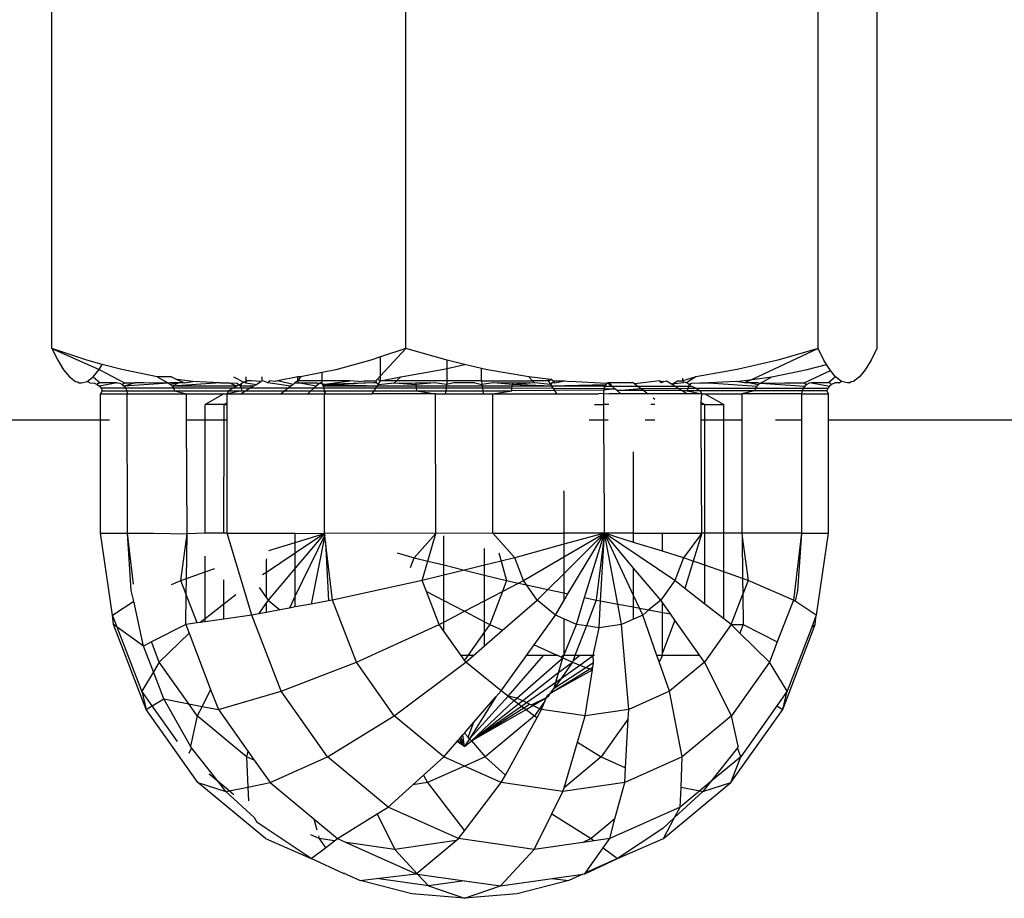
# Model space of a CAD drawing. Units: metres. Extents: x -2045 to 8713, y -5 to 7813.
# Drawn here: x 5551 to 5574, y 3831 to 3852 of the extents above; entities that cross this region are included whole.
import ezdxf

# ---------------------------------------------------------------- set-up
doc = ezdxf.new("R2010")
doc.units = ezdxf.units.M

msp = doc.modelspace()

# ---------------------------------------------------------------- linework, layer by layer
for p, q in [((5551.96, 3844.18), (5551.96, 3852.588)), ((5560.214, 3844.18), (5560.214, 3852.588)), ((5569.837, 3844.18), (5569.837, 3852.588)), ((5571.205, 3852.588), (5571.205, 3844.18)), ((5552.771, 3843.908), (5551.96, 3844.18)), ((5551.96, 3844.18), (5552.095, 3843.907)), ((5551.96, 3844.18), (5553.059, 3843.684)), ((5560.214, 3844.18), (5559.623, 3843.982)), ((5560.214, 3844.18), (5559.623, 3843.541)), ((5561.177, 3843.904), (5560.214, 3844.18)), ((5569.837, 3844.18), (5568.295, 3843.458)), ((5569.837, 3844.18), (5568.898, 3843.909)), ((5569.971, 3843.908), (5569.837, 3844.18)), ((5571.205, 3844.18), (5571.07, 3843.907)), ((5559.623, 3843.982), (5559.402, 3843.907)), ((5559.623, 3843.541), (5559.623, 3843.982)), ((5552.095, 3843.907), (5552.231, 3843.683)), ((5553.134, 3843.808), (5552.771, 3843.908)), ((5553.059, 3843.684), (5553.134, 3843.808)), ((5553.589, 3843.684), (5553.134, 3843.808)), ((5559.402, 3843.907), (5558.584, 3843.683)), ((5561.062, 3843.686), (5561.177, 3843.713)), ((5561.177, 3843.713), (5561.177, 3843.904)), ((5561.583, 3843.808), (5561.177, 3843.904)), ((5561.177, 3843.713), (5561.583, 3843.808)), ((5561.177, 3843.425), (5561.177, 3843.713)), ((5561.979, 3843.715), (5561.583, 3843.808)), ((5561.979, 3843.425), (5561.979, 3843.715)), ((5562.12, 3843.682), (5561.979, 3843.715)), ((5568.898, 3843.909), (5567.948, 3843.686)), ((5569.577, 3843.684), (5570.031, 3843.808)), ((5570.031, 3843.808), (5569.971, 3843.908)), ((5570.122, 3843.665), (5570.031, 3843.808)), ((5571.07, 3843.907), (5570.935, 3843.683)), ((5552.231, 3843.683), (5552.367, 3843.515)), ((5552.367, 3843.515), (5552.505, 3843.411)), ((5552.784, 3843.411), (5552.922, 3843.516)), ((5552.922, 3843.516), (5553.059, 3843.684)), ((5552.922, 3843.516), (5553.086, 3843.375)), ((5553.059, 3843.684), (5553.655, 3843.375)), ((5554.413, 3843.516), (5553.589, 3843.684)), ((5554.747, 3843.516), (5554.413, 3843.516)), ((5554.413, 3843.516), (5554.675, 3843.366)), ((5554.747, 3843.516), (5554.87, 3843.458)), ((5556.198, 3843.514), (5556.439, 3843.396)), ((5556.489, 3843.425), (5556.489, 3843.516)), ((5556.861, 3843.425), (5556.861, 3843.515)), ((5557.695, 3843.515), (5557.224, 3843.425)), ((5557.695, 3843.425), (5557.695, 3843.515)), ((5557.759, 3843.515), (5557.695, 3843.425)), ((5557.759, 3843.515), (5557.695, 3843.515)), ((5558.261, 3843.618), (5557.759, 3843.515)), ((5558.584, 3843.683), (5558.261, 3843.618)), ((5558.261, 3843.425), (5558.261, 3843.618)), ((5559.623, 3843.541), (5559.546, 3843.457)), ((5559.623, 3843.425), (5559.623, 3843.541)), ((5559.623, 3843.425), (5560.097, 3843.517)), ((5560, 3843.425), (5560.097, 3843.517)), ((5560.097, 3843.517), (5561.062, 3843.686)), ((5563.084, 3843.514), (5562.12, 3843.682)), ((5563.534, 3843.466), (5563.084, 3843.514)), ((5563.084, 3843.514), (5563.17, 3843.425)), ((5563.534, 3843.466), (5563.534, 3843.425)), ((5563.62, 3843.457), (5563.534, 3843.466)), ((5566.983, 3843.517), (5566.676, 3843.425)), ((5566.676, 3843.425), (5566.677, 3843.484)), ((5566.983, 3843.517), (5566.762, 3843.375)), ((5567.948, 3843.686), (5566.983, 3843.517)), ((5568.295, 3843.458), (5568.752, 3843.516)), ((5568.491, 3843.366), (5568.752, 3843.516)), ((5568.752, 3843.516), (5569.577, 3843.684)), ((5569.51, 3843.375), (5570.122, 3843.665)), ((5570.243, 3843.516), (5570.079, 3843.375)), ((5570.243, 3843.516), (5570.122, 3843.665)), ((5570.382, 3843.411), (5570.243, 3843.516)), ((5570.798, 3843.515), (5570.66, 3843.411)), ((5570.935, 3843.683), (5570.798, 3843.515)), ((5552.505, 3843.411), (5552.557, 3843.397)), ((5552.557, 3843.397), (5552.593, 3843.375)), ((5552.593, 3843.375), (5552.645, 3843.375)), ((5552.645, 3843.375), (5552.784, 3843.411)), ((5552.843, 3843.375), (5552.784, 3843.411)), ((5552.843, 3843.375), (5552.955, 3843.366)), ((5552.955, 3843.366), (5553.015, 3843.341)), ((5553.057, 3843.375), (5553.015, 3843.341)), ((5553.015, 3843.341), (5553.066, 3843.302)), ((5553.086, 3843.375), (5553.057, 3843.375)), ((5553.481, 3843.375), (5553.066, 3843.302)), ((5553.066, 3843.302), (5553.106, 3843.25)), ((5553.481, 3843.375), (5553.086, 3843.375)), ((5553.681, 3843.25), (5553.106, 3843.25)), ((5553.106, 3843.25), (5553.131, 3843.189)), ((5553.481, 3843.375), (5553.541, 3843.366)), ((5553.541, 3843.366), (5553.597, 3843.341)), ((5553.597, 3843.341), (5553.655, 3843.375)), ((5553.597, 3843.341), (5553.645, 3843.302)), ((5553.899, 3843.375), (5553.645, 3843.302)), ((5554.675, 3843.366), (5553.645, 3843.302)), ((5553.645, 3843.302), (5553.681, 3843.25)), ((5553.655, 3843.375), (5553.899, 3843.375)), ((5554.796, 3843.25), (5553.681, 3843.25)), ((5553.681, 3843.25), (5553.705, 3843.189)), ((5554.104, 3843.375), (5553.899, 3843.375)), ((5554.675, 3843.366), (5554.104, 3843.375)), ((5554.721, 3843.375), (5554.675, 3843.366)), ((5554.675, 3843.366), (5554.723, 3843.341)), ((5554.912, 3843.375), (5554.721, 3843.375)), ((5554.912, 3843.375), (5554.723, 3843.341)), ((5554.723, 3843.341), (5554.764, 3843.302)), ((5555.884, 3843.375), (5554.764, 3843.302)), ((5554.764, 3843.302), (5554.912, 3843.375)), ((5554.764, 3843.302), (5554.796, 3843.25)), ((5556.276, 3843.302), (5554.764, 3843.302)), ((5554.796, 3843.25), (5554.815, 3843.189)), ((5556.186, 3843.25), (5554.796, 3843.25)), ((5554.87, 3843.458), (5555.048, 3843.375)), ((5555.247, 3843.411), (5554.87, 3843.458)), ((5555.048, 3843.375), (5554.912, 3843.375)), ((5555.048, 3843.375), (5555.247, 3843.411)), ((5555.884, 3843.375), (5555.247, 3843.411)), ((5555.884, 3843.375), (5556.087, 3843.375)), ((5556.186, 3843.25), (5556.082, 3843.189)), ((5556.087, 3843.375), (5556.28, 3843.366)), ((5556.276, 3843.302), (5556.087, 3843.375)), ((5556.276, 3843.302), (5556.186, 3843.25)), ((5556.372, 3843.25), (5556.186, 3843.25)), ((5556.316, 3843.341), (5556.276, 3843.302)), ((5556.28, 3843.366), (5556.316, 3843.341)), ((5556.316, 3843.341), (5556.348, 3843.302)), ((5556.316, 3843.341), (5556.344, 3843.341)), ((5556.344, 3843.341), (5556.388, 3843.366)), ((5556.388, 3843.366), (5556.348, 3843.302)), ((5556.348, 3843.302), (5556.372, 3843.25)), ((5556.665, 3843.302), (5556.348, 3843.302)), ((5556.372, 3843.25), (5556.388, 3843.189)), ((5556.582, 3843.25), (5556.372, 3843.25)), ((5556.388, 3843.366), (5556.439, 3843.396)), ((5556.439, 3843.396), (5556.489, 3843.425)), ((5556.439, 3843.396), (5556.482, 3843.375)), ((5556.489, 3843.425), (5556.482, 3843.375)), ((5556.482, 3843.375), (5556.728, 3843.341)), ((5556.582, 3843.25), (5556.486, 3843.189)), ((5556.614, 3843.425), (5556.489, 3843.425)), ((5556.665, 3843.302), (5556.582, 3843.25)), ((5557.467, 3843.25), (5556.582, 3843.25)), ((5556.832, 3843.407), (5556.614, 3843.425)), ((5556.728, 3843.341), (5556.665, 3843.302)), ((5556.728, 3843.341), (5556.832, 3843.407)), ((5556.861, 3843.425), (5556.832, 3843.407)), ((5556.927, 3843.411), (5556.861, 3843.425)), ((5556.996, 3843.375), (5556.927, 3843.411)), ((5557.031, 3843.425), (5556.996, 3843.375)), ((5557.535, 3843.302), (5556.996, 3843.375)), ((5557.166, 3843.41), (5557.031, 3843.425)), ((5557.224, 3843.425), (5557.166, 3843.41)), ((5557.586, 3843.341), (5557.224, 3843.425)), ((5557.467, 3843.25), (5557.389, 3843.189)), ((5557.535, 3843.302), (5557.467, 3843.25)), ((5558.068, 3843.25), (5557.467, 3843.25)), ((5557.586, 3843.341), (5557.535, 3843.302)), ((5557.586, 3843.341), (5557.619, 3843.366)), ((5557.695, 3843.425), (5557.619, 3843.366)), ((5557.619, 3843.366), (5557.694, 3843.375)), ((5557.695, 3843.425), (5557.694, 3843.375)), ((5557.694, 3843.375), (5558.14, 3843.375)), ((5558.125, 3843.302), (5557.694, 3843.375)), ((5558.261, 3843.425), (5557.695, 3843.425)), ((5558.068, 3843.25), (5558.002, 3843.189)), ((5558.125, 3843.302), (5558.068, 3843.25)), ((5558.304, 3843.25), (5558.068, 3843.25)), ((5558.169, 3843.341), (5558.125, 3843.302)), ((5558.14, 3843.375), (5558.169, 3843.341)), ((5558.221, 3843.375), (5558.169, 3843.341)), ((5558.169, 3843.341), (5558.196, 3843.366)), ((5558.196, 3843.366), (5558.246, 3843.366)), ((5558.221, 3843.375), (5558.246, 3843.366)), ((5558.269, 3843.341), (5558.221, 3843.375)), ((5558.261, 3843.425), (5558.246, 3843.366)), ((5558.246, 3843.366), (5558.269, 3843.341)), ((5558.292, 3843.327), (5558.246, 3843.366)), ((5558.909, 3843.425), (5558.261, 3843.425)), ((5558.269, 3843.341), (5558.909, 3843.425)), ((5559.47, 3843.375), (5558.269, 3843.341)), ((5558.269, 3843.341), (5558.289, 3843.302)), ((5559.545, 3843.302), (5558.269, 3843.341)), ((5558.292, 3843.327), (5558.289, 3843.302)), ((5558.289, 3843.302), (5558.304, 3843.25)), ((5559.545, 3843.302), (5558.289, 3843.302)), ((5559.47, 3843.375), (5558.292, 3843.327)), ((5558.292, 3843.327), (5559.545, 3843.302)), ((5558.304, 3843.25), (5558.314, 3843.189)), ((5559.512, 3843.25), (5558.304, 3843.25)), ((5559.119, 3843.411), (5558.909, 3843.425)), ((5559.119, 3843.411), (5559.246, 3843.425)), ((5559.246, 3843.425), (5559.516, 3843.425)), ((5559.529, 3843.375), (5559.47, 3843.375)), ((5559.474, 3843.189), (5559.512, 3843.25)), ((5559.512, 3843.25), (5559.545, 3843.302)), ((5560.459, 3843.25), (5559.512, 3843.25)), ((5559.546, 3843.457), (5559.516, 3843.425)), ((5559.516, 3843.425), (5559.529, 3843.375)), ((5559.57, 3843.341), (5559.529, 3843.375)), ((5559.57, 3843.341), (5559.545, 3843.302)), ((5560.454, 3843.302), (5559.545, 3843.302)), ((5559.623, 3843.425), (5559.546, 3843.457)), ((5559.57, 3843.341), (5559.623, 3843.425)), ((5559.57, 3843.341), (5559.948, 3843.375)), ((5560, 3843.425), (5559.623, 3843.425)), ((5559.948, 3843.375), (5560, 3843.425)), ((5559.948, 3843.375), (5560.447, 3843.341)), ((5559.948, 3843.375), (5560.439, 3843.366)), ((5561.177, 3843.425), (5560, 3843.425)), ((5560.887, 3843.375), (5560.439, 3843.366)), ((5560.439, 3843.366), (5560.447, 3843.341)), ((5560.887, 3843.375), (5560.447, 3843.341)), ((5560.447, 3843.341), (5560.454, 3843.302)), ((5560.454, 3843.302), (5560.459, 3843.25)), ((5561.16, 3843.302), (5560.454, 3843.302)), ((5560.459, 3843.25), (5560.462, 3843.189)), ((5561.153, 3843.25), (5560.459, 3843.25)), ((5561.166, 3843.341), (5560.887, 3843.375)), ((5561.153, 3843.25), (5561.145, 3843.189)), ((5561.16, 3843.302), (5561.153, 3843.25)), ((5562.003, 3843.25), (5561.153, 3843.25)), ((5561.166, 3843.341), (5561.16, 3843.302)), ((5561.996, 3843.302), (5561.16, 3843.302)), ((5561.177, 3843.425), (5561.166, 3843.341)), ((5561.339, 3843.375), (5561.166, 3843.341)), ((5561.979, 3843.425), (5561.177, 3843.425)), ((5561.827, 3843.375), (5561.339, 3843.375)), ((5561.827, 3843.375), (5561.99, 3843.341)), ((5561.979, 3843.425), (5563.17, 3843.425)), ((5561.979, 3843.425), (5561.99, 3843.341)), ((5562.263, 3843.375), (5561.99, 3843.341)), ((5561.99, 3843.341), (5561.996, 3843.302)), ((5562.696, 3843.302), (5561.996, 3843.302)), ((5561.996, 3843.302), (5562.003, 3843.25)), ((5562.691, 3843.25), (5562.003, 3843.25)), ((5562.003, 3843.25), (5562.011, 3843.189)), ((5562.711, 3843.366), (5562.263, 3843.375)), ((5562.703, 3843.341), (5562.263, 3843.375)), ((5562.688, 3843.189), (5562.691, 3843.25)), ((5562.691, 3843.25), (5562.696, 3843.302)), ((5563.653, 3843.245), (5562.691, 3843.25)), ((5562.696, 3843.302), (5562.703, 3843.341)), ((5563.615, 3843.302), (5562.696, 3843.302)), ((5563.218, 3843.375), (5562.703, 3843.341)), ((5562.703, 3843.341), (5562.711, 3843.366)), ((5563.615, 3843.302), (5562.703, 3843.341)), ((5563.218, 3843.375), (5562.711, 3843.366)), ((5563.534, 3843.425), (5563.17, 3843.425)), ((5563.17, 3843.425), (5563.218, 3843.375)), ((5563.593, 3843.335), (5563.218, 3843.375)), ((5563.534, 3843.425), (5563.62, 3843.457)), ((5563.534, 3843.425), (5563.593, 3843.335)), ((5563.621, 3843.375), (5563.593, 3843.335)), ((5563.593, 3843.335), (5563.615, 3843.302)), ((5564.874, 3843.327), (5563.615, 3843.302)), ((5564.862, 3843.302), (5563.615, 3843.302)), ((5563.615, 3843.302), (5563.653, 3843.245)), ((5563.649, 3843.425), (5563.62, 3843.457)), ((5563.695, 3843.375), (5563.621, 3843.375)), ((5563.695, 3843.375), (5563.649, 3843.425)), ((5563.649, 3843.425), (5563.917, 3843.425)), ((5564.845, 3843.238), (5563.653, 3843.245)), ((5563.653, 3843.245), (5563.686, 3843.195)), ((5563.695, 3843.375), (5563.917, 3843.425)), ((5563.917, 3843.425), (5564.052, 3843.41)), ((5564.9, 3843.363), (5564.052, 3843.41)), ((5565.095, 3843.24), (5564.839, 3843.202)), ((5564.839, 3843.202), (5564.845, 3843.238)), ((5564.862, 3843.302), (5564.845, 3843.238)), ((5564.845, 3843.238), (5564.853, 3843.272)), ((5564.845, 3843.238), (5565.095, 3843.24)), ((5564.853, 3843.272), (5564.862, 3843.302)), ((5564.9, 3843.363), (5564.862, 3843.302)), ((5564.862, 3843.302), (5564.874, 3843.327)), ((5564.862, 3843.302), (5565.019, 3843.302)), ((5564.93, 3843.375), (5564.9, 3843.363)), ((5564.958, 3843.377), (5564.93, 3843.375)), ((5564.93, 3843.375), (5565.019, 3843.302)), ((5564.958, 3843.377), (5565.019, 3843.302)), ((5565.026, 3843.375), (5564.958, 3843.377)), ((5565.019, 3843.302), (5565.095, 3843.24)), ((5565.019, 3843.302), (5565.627, 3843.302)), ((5565.472, 3843.375), (5565.026, 3843.375)), ((5565.143, 3843.2), (5565.095, 3843.24)), ((5565.143, 3843.2), (5565.704, 3843.243)), ((5565.472, 3843.375), (5565.507, 3843.393)), ((5565.507, 3843.393), (5565.556, 3843.355)), ((5566.006, 3843.411), (5565.556, 3843.355)), ((5565.556, 3843.355), (5565.627, 3843.302)), ((5565.627, 3843.302), (5565.704, 3843.243)), ((5565.627, 3843.302), (5566.499, 3843.302)), ((5565.704, 3843.243), (5566.584, 3843.248)), ((5565.704, 3843.243), (5565.766, 3843.196)), ((5566.129, 3843.425), (5566.006, 3843.411)), ((5566.129, 3843.425), (5566.238, 3843.411)), ((5566.129, 3843.425), (5566.17, 3843.375)), ((5566.238, 3843.411), (5566.17, 3843.375)), ((5566.238, 3843.411), (5566.301, 3843.425)), ((5566.301, 3843.425), (5566.428, 3843.346)), ((5566.428, 3843.346), (5566.55, 3843.425)), ((5566.683, 3843.375), (5566.428, 3843.346)), ((5566.428, 3843.346), (5566.499, 3843.302)), ((5566.499, 3843.302), (5566.584, 3843.248)), ((5566.499, 3843.302), (5566.817, 3843.302)), ((5566.55, 3843.425), (5566.676, 3843.425)), ((5566.584, 3843.248), (5566.793, 3843.25)), ((5566.584, 3843.248), (5566.677, 3843.19)), ((5566.676, 3843.425), (5566.683, 3843.375)), ((5566.716, 3843.39), (5566.683, 3843.375)), ((5566.762, 3843.375), (5566.716, 3843.39)), ((5566.82, 3843.342), (5566.762, 3843.375)), ((5566.793, 3843.25), (5566.778, 3843.189)), ((5566.817, 3843.302), (5566.793, 3843.25)), ((5566.793, 3843.25), (5566.979, 3843.25)), ((5566.82, 3843.342), (5566.817, 3843.302)), ((5566.849, 3843.341), (5566.817, 3843.302)), ((5566.817, 3843.302), (5566.889, 3843.302)), ((5566.82, 3843.342), (5566.886, 3843.366)), ((5566.849, 3843.341), (5566.82, 3843.342)), ((5566.886, 3843.366), (5566.849, 3843.341)), ((5566.886, 3843.366), (5567.078, 3843.375)), ((5566.889, 3843.302), (5566.979, 3843.25)), ((5566.979, 3843.25), (5568.37, 3843.25)), ((5566.979, 3843.25), (5567.083, 3843.189)), ((5567.078, 3843.375), (5567.282, 3843.375)), ((5567.919, 3843.411), (5567.282, 3843.375)), ((5567.282, 3843.375), (5568.401, 3843.302)), ((5567.919, 3843.411), (5568.295, 3843.458)), ((5568.117, 3843.375), (5567.919, 3843.411)), ((5568.295, 3843.458), (5568.117, 3843.375)), ((5568.253, 3843.375), (5568.117, 3843.375)), ((5568.444, 3843.375), (5568.253, 3843.375)), ((5568.253, 3843.375), (5568.443, 3843.341)), ((5568.37, 3843.25), (5568.35, 3843.189)), ((5568.401, 3843.302), (5568.37, 3843.25)), ((5568.37, 3843.25), (5569.484, 3843.25)), ((5568.443, 3843.341), (5568.401, 3843.302)), ((5568.491, 3843.366), (5568.443, 3843.341)), ((5568.444, 3843.375), (5568.491, 3843.366)), ((5568.491, 3843.366), (5569.061, 3843.375)), ((5568.491, 3843.366), (5569.521, 3843.302)), ((5569.061, 3843.375), (5569.51, 3843.375)), ((5569.484, 3843.25), (5569.461, 3843.189)), ((5569.521, 3843.302), (5569.484, 3843.25)), ((5569.484, 3843.25), (5570.06, 3843.25)), ((5569.51, 3843.375), (5569.569, 3843.341)), ((5569.569, 3843.341), (5569.521, 3843.302)), ((5569.624, 3843.366), (5569.569, 3843.341)), ((5569.684, 3843.375), (5569.624, 3843.366)), ((5570.079, 3843.375), (5569.684, 3843.375)), ((5569.684, 3843.375), (5570.099, 3843.302)), ((5570.06, 3843.25), (5570.035, 3843.189)), ((5570.099, 3843.302), (5570.06, 3843.25)), ((5570.108, 3843.375), (5570.079, 3843.375)), ((5570.15, 3843.341), (5570.099, 3843.302)), ((5570.15, 3843.341), (5570.108, 3843.375)), ((5570.23, 3843.375), (5570.15, 3843.341)), ((5570.322, 3843.375), (5570.23, 3843.375)), ((5570.322, 3843.375), (5570.382, 3843.411)), ((5570.521, 3843.375), (5570.382, 3843.411)), ((5570.572, 3843.375), (5570.521, 3843.375)), ((5570.608, 3843.397), (5570.572, 3843.375)), ((5570.66, 3843.411), (5570.608, 3843.397)), ((5553.131, 3843.189), (5553.093, 3843.124)), ((5553.093, 3842.503), (5553.093, 3843.124)), ((5553.093, 3843.124), (5553.712, 3843.124)), ((5553.131, 3843.189), (5553.705, 3843.189)), ((5553.705, 3843.189), (5554.815, 3843.189)), ((5553.705, 3843.189), (5553.712, 3843.124)), ((5553.718, 3839.869), (5553.712, 3843.124)), ((5553.712, 3843.124), (5555.102, 3843.124)), ((5554.815, 3843.189), (5555.102, 3843.124)), ((5554.815, 3843.189), (5556.082, 3843.189)), ((5555.102, 3843.124), (5555.97, 3843.124)), ((5555.102, 3842.503), (5555.102, 3843.124)), ((5555.97, 3843.124), (5555.531, 3842.87)), ((5555.97, 3843.124), (5556.046, 3843.124)), ((5556.388, 3843.189), (5556.046, 3843.124)), ((5556.082, 3843.189), (5556.046, 3843.124)), ((5556.046, 3843.124), (5556.383, 3843.124)), ((5556.046, 3842.914), (5556.046, 3843.124)), ((5556.082, 3843.189), (5556.388, 3843.189)), ((5556.486, 3843.189), (5556.383, 3843.124)), ((5556.383, 3843.124), (5557.305, 3843.124)), ((5556.388, 3843.189), (5556.486, 3843.189)), ((5556.486, 3843.189), (5557.389, 3843.189)), ((5557.389, 3843.189), (5557.305, 3843.124)), ((5557.305, 3843.124), (5557.93, 3843.124)), ((5557.389, 3843.189), (5558.002, 3843.189)), ((5558.002, 3843.189), (5557.93, 3843.124)), ((5557.93, 3843.124), (5558.317, 3843.124)), ((5558.002, 3843.189), (5558.314, 3843.189)), ((5558.314, 3843.189), (5558.317, 3843.124)), ((5558.314, 3843.189), (5558.33, 3843.164)), ((5558.314, 3843.189), (5559.474, 3843.189)), ((5558.33, 3843.164), (5558.317, 3843.124)), ((5558.318, 3839.86), (5558.317, 3843.124)), ((5558.317, 3843.124), (5559.433, 3843.124)), ((5559.433, 3843.124), (5559.474, 3843.189)), ((5560.907, 3843.124), (5559.433, 3843.124)), ((5559.474, 3843.189), (5560.462, 3843.189)), ((5560.462, 3843.189), (5560.907, 3843.124)), ((5560.462, 3843.189), (5561.145, 3843.189)), ((5560.919, 3839.865), (5560.907, 3843.124)), ((5560.907, 3843.124), (5561.136, 3843.124)), ((5561.145, 3843.189), (5561.136, 3843.124)), ((5561.136, 3843.124), (5562.019, 3843.124)), ((5561.145, 3843.189), (5562.011, 3843.189)), ((5562.011, 3843.189), (5562.019, 3843.124)), ((5562.011, 3843.189), (5562.688, 3843.189)), ((5562.019, 3843.124), (5562.243, 3843.124)), ((5562.243, 3843.124), (5562.688, 3843.189)), ((5562.243, 3839.869), (5562.243, 3843.124)), ((5562.243, 3843.124), (5563.732, 3843.124)), ((5563.686, 3843.195), (5562.688, 3843.189)), ((5564.839, 3843.202), (5563.686, 3843.195)), ((5563.686, 3843.195), (5563.732, 3843.124)), ((5563.732, 3843.124), (5564.71, 3843.124)), ((5564.834, 3843.125), (5564.71, 3843.124)), ((5564.834, 3843.125), (5564.836, 3843.167)), ((5564.834, 3843.125), (5564.958, 3843.124)), ((5564.836, 3842.87), (5564.834, 3843.125)), ((5564.836, 3843.167), (5564.839, 3843.202)), ((5565.235, 3843.124), (5564.958, 3843.124)), ((5565.143, 3843.2), (5565.235, 3843.124)), ((5565.766, 3843.196), (5565.143, 3843.2)), ((5565.86, 3843.124), (5565.235, 3843.124)), ((5565.766, 3843.196), (5565.86, 3843.124)), ((5566.677, 3843.19), (5565.766, 3843.196)), ((5566.025, 3843.124), (5565.86, 3843.124)), ((5565.99, 3843.026), (5566.025, 3842.999)), ((5566.782, 3843.124), (5566.025, 3843.124)), ((5566.677, 3843.19), (5566.782, 3843.124)), ((5566.778, 3843.189), (5566.677, 3843.19)), ((5566.778, 3843.189), (5567.119, 3843.124)), ((5567.083, 3843.189), (5566.778, 3843.189)), ((5567.119, 3843.124), (5566.782, 3843.124)), ((5568.35, 3843.189), (5567.083, 3843.189)), ((5567.083, 3843.189), (5567.119, 3843.124)), ((5567.107, 3842.921), (5567.119, 3843.124)), ((5567.119, 3843.124), (5567.195, 3843.124)), ((5567.195, 3843.124), (5568.053, 3843.124)), ((5567.195, 3843.124), (5567.635, 3842.87)), ((5568.35, 3843.189), (5568.053, 3843.124)), ((5568.053, 3843.124), (5568.053, 3842.503)), ((5569.447, 3843.124), (5568.053, 3843.124)), ((5569.461, 3843.189), (5568.35, 3843.189)), ((5569.461, 3843.189), (5569.447, 3843.124)), ((5569.447, 3843.124), (5569.447, 3842.503)), ((5569.447, 3843.124), (5570.072, 3843.124)), ((5570.035, 3843.189), (5569.461, 3843.189)), ((5570.035, 3843.189), (5570.072, 3843.124)), ((5570.072, 3843.124), (5570.071, 3842.503)), ((5555.531, 3842.503), (5555.531, 3842.87)), ((5555.976, 3842.87), (5555.531, 3842.87)), ((5555.975, 3842.503), (5555.976, 3842.87)), ((5556.046, 3842.914), (5555.976, 3842.87)), ((5555.976, 3842.87), (5556.046, 3842.87)), ((5556.046, 3842.87), (5556.046, 3842.914)), ((5556.046, 3842.503), (5556.046, 3842.87)), ((5564.621, 3842.87), (5564.836, 3842.87)), ((5564.948, 3842.87), (5564.836, 3842.87)), ((5564.837, 3842.503), (5564.836, 3842.87)), ((5566.025, 3842.87), (5565.932, 3842.87)), ((5567.107, 3842.921), (5567.194, 3842.87)), ((5567.107, 3842.87), (5567.107, 3842.921)), ((5567.194, 3842.87), (5567.107, 3842.87)), ((5567.107, 3842.503), (5567.107, 3842.87)), ((5567.194, 3842.503), (5567.194, 3842.87)), ((5567.194, 3842.87), (5567.635, 3842.87)), ((5567.635, 3842.503), (5567.635, 3842.87)), ((5553.093, 3842.503), (4435.393, 3842.503)), ((5553.301, 3842.503), (5553.093, 3842.503)), ((5553.094, 3839.869), (5553.093, 3842.503)), ((5555.531, 3842.503), (5555.102, 3842.503)), ((5555.111, 3839.858), (5555.102, 3842.503)), ((5555.53, 3839.869), (5555.531, 3842.503)), ((5555.975, 3842.503), (5555.531, 3842.503)), ((5555.972, 3839.869), (5555.975, 3842.503)), ((5556.046, 3842.503), (5555.975, 3842.503)), ((5556.046, 3839.869), (5556.046, 3842.503)), ((5564.837, 3842.503), (5564.491, 3842.503)), ((5564.934, 3842.503), (5564.837, 3842.503)), ((5564.849, 3840.244), (5564.837, 3842.503)), ((5566.025, 3842.503), (5565.798, 3842.503)), ((5567.194, 3842.503), (5567.107, 3842.503)), ((5567.119, 3839.869), (5567.107, 3842.503)), ((5567.635, 3842.503), (5567.194, 3842.503)), ((5567.194, 3839.869), (5567.194, 3842.503)), ((5568.053, 3842.503), (5567.635, 3842.503)), ((5567.635, 3839.869), (5567.635, 3842.503)), ((5568.053, 3842.503), (5568.053, 3839.869)), ((5569.447, 3842.503), (5568.839, 3842.503)), ((5569.447, 3842.503), (5569.447, 3839.869)), ((5583.133, 3842.503), (5570.071, 3842.503)), ((5570.071, 3842.503), (5570.072, 3839.869)), ((5565.53, 3839.869), (5565.53, 3841.769)), ((5563.901, 3840.827), (5563.911, 3840.856)), ((5563.901, 3840.827), (5563.901, 3839.869)), ((5564.849, 3839.869), (5564.849, 3840.244)), ((5553.373, 3837.96), (5553.094, 3839.869)), ((5553.094, 3839.869), (5553.718, 3839.869)), ((5553.863, 3838.678), (5553.718, 3839.869)), ((5553.718, 3839.869), (5554.326, 3839.869)), ((5553.809, 3838.536), (5553.718, 3839.869)), ((5554.326, 3839.869), (5555.111, 3839.858)), ((5554.966, 3838.767), (5555.111, 3839.858)), ((5555.096, 3838.813), (5555.111, 3839.858)), ((5555.53, 3839.869), (5555.111, 3839.858)), ((5555.972, 3839.869), (5555.53, 3839.869)), ((5556.046, 3839.869), (5555.972, 3839.869)), ((5556.625, 3837.96), (5556.046, 3839.869)), ((5556.046, 3839.869), (5557.636, 3839.869)), ((5557.636, 3839.869), (5558.318, 3839.86)), ((5557.636, 3839.653), (5557.636, 3839.869)), ((5557.636, 3839.653), (5558.318, 3839.86)), ((5558.318, 3839.86), (5557.636, 3839.057)), ((5558.318, 3839.86), (5557.636, 3839.405)), ((5558.322, 3839.824), (5557.636, 3838.409)), ((5558.322, 3839.824), (5558.008, 3838.217)), ((5559.587, 3839.869), (5558.318, 3839.86)), ((5558.322, 3839.824), (5558.318, 3839.86)), ((5558.341, 3839.67), (5558.322, 3839.824)), ((5560.919, 3839.865), (5559.587, 3839.869)), ((5560.409, 3839.298), (5560.919, 3839.865)), ((5560.73, 3839.219), (5560.919, 3839.865)), ((5562.243, 3839.869), (5560.919, 3839.865)), ((5561.101, 3839.128), (5561.101, 3839.809)), ((5562.756, 3839.298), (5562.243, 3839.869)), ((5562.243, 3839.869), (5563.901, 3839.869)), ((5564.849, 3839.869), (5563.901, 3839.869)), ((5563.901, 3839.316), (5564.849, 3839.869)), ((5564.849, 3839.869), (5563.901, 3839.61)), ((5563.901, 3838.925), (5564.849, 3839.869)), ((5563.901, 3839.869), (5563.901, 3839.61)), ((5563.998, 3838.454), (5564.849, 3839.869)), ((5564.385, 3838.37), (5564.849, 3839.869)), ((5564.849, 3839.869), (5564.659, 3838.31)), ((5564.759, 3838.291), (5564.849, 3839.869)), ((5566.488, 3838.767), (5564.849, 3839.869)), ((5565.53, 3839.869), (5564.849, 3839.869)), ((5565.161, 3838.217), (5564.849, 3839.869)), ((5565.53, 3839.053), (5564.849, 3839.869)), ((5565.53, 3839.655), (5564.849, 3839.869)), ((5565.53, 3838.413), (5564.849, 3839.869)), ((5565.53, 3839.655), (5565.53, 3839.869)), ((5565.53, 3839.869), (5566.203, 3839.869)), ((5566.203, 3839.448), (5566.203, 3839.869)), ((5566.203, 3839.869), (5567.119, 3839.869)), ((5567.119, 3839.869), (5566.691, 3839.298)), ((5567.119, 3839.869), (5566.921, 3839.217)), ((5567.194, 3839.869), (5567.119, 3839.869)), ((5567.635, 3839.869), (5567.194, 3839.869)), ((5567.194, 3839.121), (5567.194, 3839.869)), ((5568.053, 3839.869), (5567.635, 3839.869)), ((5567.635, 3838.965), (5567.635, 3839.869)), ((5568.053, 3839.869), (5568.064, 3839.787)), ((5569.447, 3839.869), (5568.053, 3839.869)), ((5569.447, 3839.869), (5569.257, 3838.31)), ((5569.447, 3839.869), (5569.356, 3838.536)), ((5569.447, 3839.869), (5570.072, 3839.869)), ((5570.072, 3839.869), (5569.792, 3837.96)), ((5557.021, 3839.466), (5557.636, 3839.653)), ((5557.636, 3839.405), (5557.636, 3839.653)), ((5558.341, 3839.67), (5558.41, 3838.292)), ((5558.506, 3838.31), (5558.341, 3839.67)), ((5563.901, 3839.61), (5562.756, 3839.298)), ((5563.901, 3839.61), (5563.901, 3839.316)), ((5566.203, 3839.448), (5565.53, 3839.655)), ((5568.064, 3839.787), (5568.2, 3838.767)), ((5568.064, 3839.787), (5568.073, 3838.811)), ((5555.53, 3838.965), (5555.53, 3839.333)), ((5557.636, 3839.405), (5556.963, 3838.956)), ((5557.636, 3839.057), (5557.636, 3839.405)), ((5560.01, 3839.408), (5560.409, 3839.298)), ((5562.054, 3839.125), (5562.054, 3839.515)), ((5562.387, 3839.412), (5562.44, 3839.22)), ((5566.691, 3839.298), (5566.203, 3839.448)), ((5556.963, 3839.244), (5556.97, 3839.271)), ((5556.963, 3838.956), (5556.963, 3839.244)), ((5560.321, 3839.068), (5560.409, 3839.298)), ((5560.409, 3839.298), (5560.73, 3839.219)), ((5560.598, 3838.767), (5560.73, 3839.219)), ((5560.73, 3839.219), (5561.101, 3839.128)), ((5561.101, 3838.89), (5561.101, 3839.128)), ((5561.101, 3839.128), (5561.583, 3839.009)), ((5562.054, 3839.125), (5561.583, 3839.009)), ((5562.44, 3839.22), (5562.054, 3839.125)), ((5562.054, 3838.893), (5562.054, 3839.125)), ((5562.756, 3839.298), (5562.44, 3839.22)), ((5562.44, 3839.22), (5562.568, 3838.767)), ((5562.959, 3838.767), (5562.756, 3839.298)), ((5562.959, 3838.767), (5563.901, 3839.316)), ((5563.901, 3839.316), (5563.901, 3838.925)), ((5566.691, 3839.298), (5566.488, 3838.767)), ((5566.921, 3839.217), (5566.691, 3839.298)), ((5566.921, 3839.217), (5566.728, 3838.579)), ((5567.194, 3839.121), (5566.921, 3839.217)), ((5567.194, 3838.217), (5567.194, 3839.121)), ((5567.635, 3838.965), (5567.194, 3839.121)), ((5555.096, 3838.813), (5555.53, 3838.965)), ((5555.53, 3838.965), (5555.759, 3839.046)), ((5555.53, 3837.873), (5555.53, 3838.965)), ((5556.963, 3838.956), (5556.871, 3838.895)), ((5556.963, 3838.365), (5556.963, 3838.956)), ((5557.636, 3839.057), (5557.002, 3838.31)), ((5557.636, 3838.409), (5557.636, 3839.057)), ((5561.101, 3838.89), (5560.598, 3838.767)), ((5561.583, 3839.009), (5561.101, 3838.89)), ((5561.101, 3838.3), (5561.101, 3838.89)), ((5561.583, 3839.009), (5562.054, 3838.893)), ((5562.054, 3838.294), (5562.054, 3838.893)), ((5562.054, 3838.893), (5562.568, 3838.767)), ((5563.531, 3838.556), (5563.901, 3838.925)), ((5563.901, 3838.925), (5563.901, 3838.476)), ((5566.164, 3838.31), (5565.53, 3839.053)), ((5565.53, 3838.413), (5565.53, 3839.053)), ((5567.635, 3837.873), (5567.635, 3838.965)), ((5568.073, 3838.811), (5567.635, 3838.965)), ((5554.747, 3838.672), (5554.966, 3838.767)), ((5554.966, 3838.767), (5555.096, 3838.813)), ((5555.091, 3838.439), (5554.966, 3838.767)), ((5555.091, 3838.439), (5555.096, 3838.813)), ((5555.972, 3838.217), (5555.972, 3838.779)), ((5560.598, 3838.767), (5558.506, 3838.31)), ((5560.695, 3838.511), (5560.598, 3838.767)), ((5562.568, 3838.767), (5562.47, 3838.511)), ((5562.47, 3838.511), (5562.844, 3838.706)), ((5562.568, 3838.767), (5562.844, 3838.706)), ((5562.844, 3838.706), (5562.959, 3838.767)), ((5562.844, 3838.706), (5563.031, 3838.665)), ((5563.031, 3838.665), (5562.959, 3838.767)), ((5563.283, 3838.31), (5563.031, 3838.665)), ((5563.031, 3838.665), (5563.531, 3838.556)), ((5566.488, 3838.767), (5566.164, 3838.31)), ((5566.728, 3838.579), (5566.488, 3838.767)), ((5568.073, 3838.811), (5568.077, 3838.446)), ((5568.2, 3838.767), (5568.073, 3838.811)), ((5568.2, 3838.767), (5568.077, 3838.446)), ((5569.257, 3838.31), (5568.2, 3838.767)), ((5553.866, 3838.282), (5553.809, 3838.536)), ((5555.081, 3837.74), (5555.091, 3838.439)), ((5555.344, 3837.777), (5555.091, 3838.439)), ((5556.248, 3838.432), (5555.972, 3838.217)), ((5556.794, 3838.603), (5556.963, 3838.365)), ((5560.695, 3838.511), (5561.101, 3838.3)), ((5560.991, 3837.74), (5560.695, 3838.511)), ((5562.054, 3838.294), (5562.47, 3838.511)), ((5562.47, 3838.511), (5562.175, 3837.74)), ((5563.283, 3838.31), (5563.531, 3838.556)), ((5563.531, 3838.556), (5563.901, 3838.476)), ((5563.901, 3838.476), (5563.901, 3838.291)), ((5563.901, 3838.476), (5563.998, 3838.454)), ((5563.901, 3838.291), (5563.998, 3838.454)), ((5565.666, 3838.123), (5565.53, 3838.413)), ((5565.53, 3838.148), (5565.53, 3838.413)), ((5567.194, 3838.217), (5566.728, 3838.579)), ((5567.807, 3837.74), (5568.077, 3838.446)), ((5568.077, 3838.446), (5568.084, 3837.74)), ((5569.356, 3838.536), (5569.3, 3838.282)), ((5553.373, 3837.96), (5553.866, 3838.282)), ((5554.098, 3837.237), (5553.866, 3838.282)), ((5555.972, 3838.217), (5555.53, 3837.873)), ((5555.972, 3837.867), (5555.972, 3838.217)), ((5556.963, 3838.255), (5556.776, 3837.988)), ((5556.963, 3838.365), (5557.002, 3838.31)), ((5557.002, 3838.31), (5556.963, 3838.255)), ((5556.963, 3838.023), (5556.963, 3838.255)), ((5557.002, 3838.31), (5557.277, 3838.081)), ((5557.636, 3838.409), (5557.501, 3838.123)), ((5557.636, 3838.148), (5557.636, 3838.409)), ((5558.008, 3838.217), (5557.636, 3838.148)), ((5558.41, 3838.292), (5558.008, 3838.217)), ((5558.506, 3838.31), (5558.41, 3838.292)), ((5559.062, 3836.858), (5558.506, 3838.31)), ((5561.101, 3838.3), (5561.583, 3838.048)), ((5561.101, 3837.797), (5561.101, 3838.3)), ((5561.583, 3838.048), (5562.054, 3838.294)), ((5562.054, 3837.803), (5562.054, 3838.294)), ((5562.472, 3837.604), (5563.283, 3838.31)), ((5563.705, 3837.96), (5563.283, 3838.31)), ((5563.705, 3837.96), (5563.901, 3838.291)), ((5564.196, 3837.74), (5564.385, 3838.37)), ((5564.385, 3838.37), (5564.659, 3838.31)), ((5564.659, 3838.31), (5564.428, 3837.707)), ((5564.659, 3838.31), (5564.759, 3838.291)), ((5564.724, 3837.665), (5564.759, 3838.291)), ((5564.759, 3838.291), (5565.161, 3838.217)), ((5565.251, 3837.74), (5565.161, 3838.217)), ((5565.161, 3838.217), (5565.53, 3838.148)), ((5566.164, 3838.31), (5565.888, 3838.081)), ((5566.203, 3838.255), (5566.164, 3838.31)), ((5566.203, 3838.023), (5566.203, 3838.255)), ((5566.39, 3837.988), (5566.203, 3838.255)), ((5567.635, 3837.873), (5567.194, 3838.217)), ((5569.257, 3838.31), (5568.883, 3837.332)), ((5569.3, 3838.282), (5569.257, 3838.31)), ((5569.792, 3837.96), (5569.3, 3838.282)), ((5553.398, 3837.74), (5553.373, 3837.96)), ((5553.48, 3837.681), (5553.373, 3837.96)), ((5556.625, 3837.96), (5555.972, 3837.867)), ((5556.776, 3837.988), (5556.625, 3837.96)), ((5557.306, 3836.181), (5556.625, 3837.96)), ((5556.963, 3838.023), (5556.776, 3837.988)), ((5557.277, 3838.081), (5556.963, 3838.023)), ((5557.501, 3838.123), (5557.277, 3838.081)), ((5557.636, 3838.148), (5557.501, 3838.123)), ((5561.101, 3837.797), (5561.583, 3838.048)), ((5561.583, 3838.048), (5562.054, 3837.803)), ((5563.209, 3837.267), (5563.705, 3837.96)), ((5563.901, 3837.872), (5563.705, 3837.96)), ((5565.53, 3837.865), (5565.53, 3838.148)), ((5565.53, 3838.148), (5565.666, 3838.123)), ((5565.742, 3837.96), (5565.53, 3837.865)), ((5565.742, 3837.96), (5565.666, 3838.123)), ((5565.666, 3838.123), (5565.888, 3838.081)), ((5565.888, 3838.081), (5565.742, 3837.96)), ((5566.074, 3837.013), (5565.742, 3837.96)), ((5565.888, 3838.081), (5566.203, 3838.023)), ((5566.203, 3837.078), (5566.203, 3838.023)), ((5566.203, 3838.023), (5566.39, 3837.988)), ((5566.494, 3837.839), (5566.39, 3837.988)), ((5569.792, 3837.96), (5569.685, 3837.681)), ((5569.767, 3837.74), (5569.792, 3837.96)), ((5554.158, 3835.756), (5553.398, 3837.74)), ((5553.48, 3837.681), (5553.398, 3837.74)), ((5555.081, 3837.74), (5554.283, 3837.332)), ((5555.344, 3837.777), (5555.081, 3837.74)), ((5555.081, 3837.74), (5555.157, 3837.541)), ((5555.421, 3837.788), (5555.344, 3837.777)), ((5555.53, 3837.873), (5555.421, 3837.788)), ((5555.53, 3837.804), (5555.421, 3837.788)), ((5555.53, 3837.804), (5555.53, 3837.873)), ((5555.972, 3837.867), (5555.53, 3837.804)), ((5559.062, 3836.858), (5560.991, 3837.74)), ((5560.991, 3837.74), (5561.101, 3837.797)), ((5561.101, 3837.584), (5560.991, 3837.74)), ((5561.101, 3837.584), (5561.101, 3837.797)), ((5562.054, 3837.569), (5562.054, 3837.803)), ((5562.054, 3837.803), (5562.175, 3837.74)), ((5562.175, 3837.74), (5562.054, 3837.569)), ((5562.175, 3837.74), (5562.472, 3837.604)), ((5563.901, 3837.872), (5563.901, 3837.013)), ((5564.196, 3837.74), (5563.901, 3837.872)), ((5563.901, 3837.013), (5564.196, 3837.74)), ((5564.428, 3837.707), (5564.196, 3837.74)), ((5565.251, 3837.74), (5564.724, 3837.665)), ((5565.53, 3837.865), (5565.251, 3837.74)), ((5565.417, 3835.756), (5565.251, 3837.74)), ((5566.494, 3837.839), (5566.203, 3837.078)), ((5567.072, 3837.013), (5566.494, 3837.839)), ((5567.807, 3837.74), (5567.181, 3836.858)), ((5567.807, 3837.74), (5567.635, 3837.873)), ((5567.807, 3837.74), (5568.084, 3837.74)), ((5568.008, 3837.541), (5567.807, 3837.74)), ((5568.084, 3837.74), (5568.008, 3837.541)), ((5568.084, 3837.74), (5568.883, 3837.332)), ((5569.008, 3835.756), (5569.767, 3837.74)), ((5569.685, 3837.681), (5569.767, 3837.74)), ((5554.054, 3836.181), (5553.48, 3837.681)), ((5554.098, 3837.237), (5553.48, 3837.681)), ((5555.157, 3837.541), (5554.464, 3836.858)), ((5555.157, 3837.541), (5555.661, 3836.225)), ((5561.506, 3837.013), (5561.101, 3837.584)), ((5562.054, 3837.569), (5561.66, 3837.013)), ((5562.054, 3837.239), (5562.472, 3837.604)), ((5562.054, 3837.239), (5562.054, 3837.569)), ((5564.428, 3837.707), (5564.162, 3837.013)), ((5564.724, 3837.665), (5564.428, 3837.707)), ((5564.59, 3837.013), (5564.724, 3837.665)), ((5568.701, 3836.858), (5568.008, 3837.541)), ((5569.685, 3837.681), (5569.111, 3836.181)), ((5554.283, 3837.332), (5554.098, 3837.237)), ((5554.464, 3836.858), (5554.283, 3837.332)), ((5563.027, 3837.013), (5563.209, 3837.267)), ((5563.209, 3837.267), (5563.763, 3837.013)), ((5568.883, 3837.332), (5568.701, 3836.858)), ((5554.328, 3836.634), (5554.098, 3837.237)), ((5561.795, 3837.013), (5562.054, 3837.239)), ((5566.203, 3837.013), (5566.203, 3837.078)), ((5554.464, 3836.858), (5554.328, 3836.634)), ((5555.15, 3835.89), (5554.464, 3836.858)), ((5557.306, 3836.181), (5559.062, 3836.858)), ((5559.947, 3835.611), (5559.062, 3836.858)), ((5559.947, 3835.611), (5561.616, 3836.858)), ((5561.66, 3837.013), (5561.506, 3837.013)), ((5561.583, 3836.905), (5561.506, 3837.013)), ((5561.66, 3837.013), (5561.583, 3836.905)), ((5561.616, 3836.858), (5561.583, 3836.905)), ((5561.616, 3836.858), (5561.795, 3837.013)), ((5562.439, 3836.193), (5561.616, 3836.858)), ((5561.795, 3837.013), (5561.66, 3837.013)), ((5562.439, 3836.193), (5563.027, 3837.013)), ((5562.605, 3836.069), (5563.427, 3837.013)), ((5562.804, 3836.024), (5563.876, 3836.962)), ((5563.427, 3837.013), (5563.027, 3837.013)), ((5563.763, 3837.013), (5563.427, 3837.013)), ((5563.676, 3836.256), (5563.876, 3836.962)), ((5563.72, 3836.583), (5564.103, 3836.858)), ((5563.838, 3836.979), (5563.763, 3837.013)), ((5564.103, 3836.858), (5563.837, 3836.483)), ((5563.901, 3837.013), (5563.838, 3836.979)), ((5563.875, 3837.013), (5563.838, 3836.979)), ((5563.838, 3836.979), (5563.876, 3836.962)), ((5563.901, 3837.013), (5563.875, 3837.013)), ((5563.876, 3836.962), (5563.875, 3837.013)), ((5563.876, 3836.962), (5563.901, 3837.013)), ((5563.876, 3836.962), (5564.103, 3836.858)), ((5564.162, 3837.013), (5563.901, 3837.013)), ((5564.118, 3836.897), (5564.103, 3836.858)), ((5564.103, 3836.858), (5564.275, 3836.791)), ((5564.162, 3837.013), (5564.118, 3836.897)), ((5564.118, 3836.897), (5564.265, 3837.013)), ((5564.265, 3837.013), (5564.162, 3837.013)), ((5564.59, 3837.013), (5564.265, 3837.013)), ((5564.275, 3836.791), (5564.59, 3837.013)), ((5564.416, 3836.737), (5564.595, 3836.854)), ((5564.578, 3836.747), (5564.595, 3836.854)), ((5564.621, 3837.013), (5564.59, 3837.013)), ((5564.595, 3836.854), (5564.59, 3837.013)), ((5566.203, 3837.013), (5566.074, 3837.013)), ((5566.124, 3836.872), (5566.074, 3837.013)), ((5566.203, 3837.013), (5566.124, 3836.872)), ((5566.366, 3836.181), (5566.124, 3836.872)), ((5567.072, 3837.013), (5566.203, 3837.013)), ((5567.181, 3836.858), (5566.366, 3836.181)), ((5567.181, 3836.858), (5567.072, 3837.013)), ((5567.817, 3835.611), (5567.181, 3836.858)), ((5568.701, 3836.858), (5567.817, 3835.611)), ((5569.111, 3836.181), (5568.701, 3836.858)), ((5554.328, 3836.634), (5554.054, 3836.181)), ((5554.57, 3836.003), (5554.328, 3836.634)), ((5562.935, 3835.963), (5563.72, 3836.583)), ((5563.591, 3836.137), (5564.507, 3836.702)), ((5563.591, 3836.137), (5564.568, 3836.679)), ((5563.676, 3836.256), (5564.416, 3836.737)), ((5563.837, 3836.483), (5564.275, 3836.791)), ((5564.275, 3836.791), (5564.416, 3836.737)), ((5564.399, 3835.611), (5564.568, 3836.679)), ((5564.416, 3836.737), (5564.507, 3836.702)), ((5564.507, 3836.702), (5564.578, 3836.747)), ((5564.507, 3836.702), (5564.568, 3836.679)), ((5564.568, 3836.679), (5564.578, 3836.747)), ((5563.033, 3835.917), (5563.837, 3836.483)), ((5563.837, 3836.483), (5563.676, 3836.256)), ((5554.054, 3836.181), (5554.158, 3835.756)), ((5554.297, 3835.839), (5554.054, 3836.181)), ((5555.661, 3836.225), (5555.46, 3835.83)), ((5555.661, 3836.225), (5555.841, 3835.756)), ((5555.841, 3835.756), (5557.306, 3836.181)), ((5558.389, 3834.654), (5557.306, 3836.181)), ((5562.316, 3836.05), (5562.439, 3836.193)), ((5562.605, 3836.069), (5562.439, 3836.193)), ((5563.518, 3836.091), (5563.591, 3836.137)), ((5563.541, 3836.065), (5563.591, 3836.137)), ((5563.591, 3836.137), (5563.676, 3836.256)), ((5566.366, 3836.181), (5565.417, 3835.756)), ((5566.664, 3834.654), (5566.366, 3836.181)), ((5569.111, 3836.181), (5568.869, 3835.839)), ((5569.008, 3835.756), (5569.111, 3836.181)), ((5554.297, 3835.839), (5554.57, 3836.003)), ((5555.193, 3834.904), (5554.57, 3836.003)), ((5554.57, 3836.003), (5555.15, 3835.89)), ((5555.348, 3835.611), (5555.15, 3835.89)), ((5555.15, 3835.89), (5555.46, 3835.83)), ((5561.698, 3835.076), (5562.605, 3836.069)), ((5562.316, 3836.05), (5561.698, 3835.076)), ((5561.744, 3835.023), (5562.742, 3835.967)), ((5561.744, 3835.023), (5562.844, 3835.891)), ((5561.804, 3835.461), (5562.316, 3836.05)), ((5562.804, 3836.024), (5562.605, 3836.069)), ((5562.605, 3836.069), (5562.742, 3835.967)), ((5562.742, 3835.967), (5562.804, 3836.024)), ((5562.742, 3835.967), (5562.844, 3835.891)), ((5562.935, 3835.963), (5562.804, 3836.024)), ((5562.844, 3835.891), (5562.935, 3835.963)), ((5562.844, 3835.891), (5562.918, 3835.835)), ((5562.918, 3835.835), (5563.033, 3835.917)), ((5563.033, 3835.917), (5562.935, 3835.963)), ((5563.104, 3835.884), (5563.033, 3835.917)), ((5563.149, 3835.863), (5563.497, 3836.039)), ((5563.179, 3835.849), (5563.497, 3836.039)), ((5563.461, 3835.953), (5563.336, 3835.776)), ((5563.38, 3835.756), (5563.461, 3835.953)), ((5563.461, 3835.953), (5563.497, 3836.039)), ((5563.497, 3836.039), (5563.518, 3836.091)), ((5563.497, 3836.039), (5563.541, 3836.065)), ((5554.158, 3835.756), (5554.297, 3835.839)), ((5555.366, 3834.052), (5554.158, 3835.756)), ((5554.886, 3835.008), (5554.297, 3835.839)), ((5555.46, 3835.83), (5555.348, 3835.611)), ((5555.46, 3835.83), (5555.841, 3835.756)), ((5555.841, 3835.756), (5556.527, 3834.788)), ((5561.744, 3835.023), (5562.918, 3835.835)), ((5561.744, 3835.023), (5562.97, 3835.797)), ((5561.744, 3835.023), (5563.024, 3835.756)), ((5562.918, 3835.835), (5562.97, 3835.797)), ((5562.97, 3835.797), (5563.104, 3835.884)), ((5562.97, 3835.797), (5563.024, 3835.756)), ((5563.024, 3835.756), (5563.179, 3835.849)), ((5563.024, 3835.756), (5563.219, 3835.611)), ((5563.104, 3835.884), (5563.149, 3835.863)), ((5563.179, 3835.849), (5563.149, 3835.863)), ((5563.336, 3835.776), (5563.179, 3835.849)), ((5563.336, 3835.776), (5563.219, 3835.611)), ((5563.28, 3835.573), (5563.38, 3835.756)), ((5563.38, 3835.756), (5563.336, 3835.776)), ((5564.399, 3835.611), (5563.38, 3835.756)), ((5565.417, 3835.756), (5564.399, 3835.611)), ((5565.405, 3835.541), (5565.417, 3835.756)), ((5567.8, 3834.052), (5569.008, 3835.756)), ((5568.869, 3835.839), (5568.028, 3834.654)), ((5568.869, 3835.839), (5569.008, 3835.756)), ((5555.348, 3835.611), (5555.193, 3834.904)), ((5556.501, 3834.654), (5555.348, 3835.611)), ((5558.389, 3834.654), (5559.947, 3835.611)), ((5561.099, 3834.654), (5559.947, 3835.611)), ((5561.583, 3835.208), (5561.804, 3835.461)), ((5561.667, 3835.111), (5561.804, 3835.461)), ((5563.219, 3835.611), (5562.066, 3834.654)), ((5562.538, 3834.228), (5563.28, 3835.573)), ((5563.219, 3835.611), (5563.28, 3835.573)), ((5564.219, 3834.996), (5564.399, 3835.611)), ((5565.405, 3835.541), (5564.776, 3834.654)), ((5565.342, 3834.4), (5565.405, 3835.541)), ((5567.817, 3835.611), (5566.664, 3834.654)), ((5567.973, 3834.904), (5567.817, 3835.611)), ((5561.547, 3835.167), (5561.583, 3835.208)), ((5561.583, 3835.208), (5561.667, 3835.111)), ((5561.099, 3834.654), (5561.414, 3835.014)), ((5561.414, 3835.014), (5561.432, 3835.035)), ((5561.583, 3834.895), (5561.414, 3835.014)), ((5561.432, 3835.035), (5561.467, 3835.076)), ((5561.583, 3834.895), (5561.432, 3835.035)), ((5561.467, 3835.076), (5561.498, 3835.111)), ((5561.583, 3834.895), (5561.467, 3835.076)), ((5561.498, 3835.111), (5561.547, 3835.167)), ((5561.583, 3834.895), (5561.498, 3835.111)), ((5561.583, 3834.895), (5561.547, 3835.167)), ((5561.698, 3835.076), (5561.583, 3834.895)), ((5561.583, 3834.895), (5561.744, 3835.023)), ((5561.698, 3835.076), (5561.667, 3835.111)), ((5561.698, 3835.076), (5561.744, 3835.023)), ((5561.744, 3835.023), (5562.066, 3834.654)), ((5563.907, 3833.932), (5564.219, 3834.996)), ((5564.219, 3834.996), (5564.776, 3834.654)), ((5555.216, 3834.863), (5555.155, 3834.733)), ((5555.216, 3834.863), (5555.193, 3834.904)), ((5555.844, 3834.067), (5555.216, 3834.863)), ((5556.527, 3834.788), (5556.501, 3834.654)), ((5556.527, 3834.788), (5556.679, 3834.574)), ((5567.95, 3834.863), (5567.322, 3834.067)), ((5567.973, 3834.904), (5567.95, 3834.863)), ((5568.028, 3834.654), (5567.95, 3834.863)), ((5556.679, 3834.574), (5556.501, 3834.654)), ((5556.501, 3834.654), (5556.53, 3833.949)), ((5556.679, 3834.574), (5557.049, 3834.052)), ((5557.049, 3834.052), (5558.389, 3834.654)), ((5559.801, 3833.482), (5558.389, 3834.654)), ((5560.627, 3834.228), (5561.099, 3834.654)), ((5561.583, 3834.437), (5561.099, 3834.654)), ((5562.066, 3834.654), (5561.583, 3834.437)), ((5562.066, 3834.654), (5562.538, 3834.228)), ((5564.776, 3834.654), (5563.907, 3833.932)), ((5564.776, 3834.654), (5565.342, 3834.4)), ((5566.664, 3834.654), (5565.322, 3834.052)), ((5566.636, 3833.949), (5566.664, 3834.654)), ((5568.028, 3834.654), (5567.322, 3834.067)), ((5567.8, 3834.052), (5568.028, 3834.654)), ((5561.583, 3834.437), (5560.724, 3834.052)), ((5562.442, 3834.052), (5561.583, 3834.437)), ((5565.322, 3834.052), (5565.342, 3834.4)), ((5556.94, 3832.745), (5555.366, 3834.052)), ((5555.366, 3834.052), (5556.018, 3833.847)), ((5555.844, 3834.067), (5555.63, 3834.245)), ((5556.018, 3833.847), (5555.844, 3834.067)), ((5556.091, 3833.862), (5555.844, 3834.067)), ((5556.53, 3833.949), (5557.049, 3834.052)), ((5557.049, 3834.052), (5558.07, 3833.205)), ((5560.378, 3834.003), (5560.627, 3834.228)), ((5560.724, 3834.052), (5560.378, 3834.003)), ((5560.627, 3834.228), (5560.724, 3834.052)), ((5560.724, 3834.052), (5561.583, 3832.926)), ((5561.583, 3832.926), (5562.442, 3834.052)), ((5562.442, 3834.052), (5562.538, 3834.228)), ((5563.882, 3833.847), (5562.442, 3834.052)), ((5565.322, 3834.052), (5563.882, 3833.847)), ((5565.095, 3833.205), (5565.322, 3834.052)), ((5566.225, 3832.745), (5567.8, 3834.052)), ((5567.322, 3834.067), (5567.074, 3833.862)), ((5567.322, 3834.067), (5567.148, 3833.847)), ((5567.148, 3833.847), (5567.8, 3834.052)), ((5556.018, 3833.847), (5556.091, 3833.862)), ((5556.68, 3833.235), (5556.018, 3833.847)), ((5556.091, 3833.862), (5556.53, 3833.949)), ((5556.204, 3833.768), (5556.091, 3833.862)), ((5556.53, 3833.949), (5556.543, 3833.625)), ((5559.801, 3833.482), (5560.378, 3834.003)), ((5563.621, 3833.322), (5563.882, 3833.847)), ((5563.882, 3833.847), (5563.907, 3833.932)), ((5567.148, 3833.847), (5566.485, 3833.235)), ((5566.616, 3833.482), (5566.636, 3833.949)), ((5567.074, 3833.862), (5566.616, 3833.482)), ((5566.636, 3833.949), (5567.074, 3833.862)), ((5567.074, 3833.862), (5567.148, 3833.847)), ((5559.545, 3833.322), (5559.801, 3833.482)), ((5561.444, 3832.745), (5559.801, 3833.482)), ((5566.616, 3833.482), (5564.973, 3832.745)), ((5566.485, 3833.235), (5566.616, 3833.482)), ((5556.68, 3833.235), (5556.737, 3833.127)), ((5558.07, 3833.205), (5558.138, 3832.95)), ((5558.07, 3833.205), (5558.623, 3832.745)), ((5558.623, 3832.745), (5559.545, 3833.322)), ((5559.545, 3833.322), (5559.957, 3832.494)), ((5563.208, 3832.494), (5563.621, 3833.322)), ((5563.621, 3833.322), (5564.542, 3832.745)), ((5565.095, 3833.205), (5564.542, 3832.745)), ((5564.973, 3832.745), (5565.095, 3833.205)), ((5566.485, 3833.235), (5566.209, 3832.979)), ((5566.225, 3832.745), (5566.485, 3833.235)), ((5556.957, 3832.979), (5556.737, 3833.127)), ((5558.01, 3832.281), (5556.957, 3832.979)), ((5561.444, 3832.745), (5561.583, 3832.926)), ((5566.209, 3832.979), (5565.156, 3832.281)), ((5556.94, 3832.745), (5558.01, 3832.281)), ((5558.193, 3832.745), (5557.996, 3832.833)), ((5558.176, 3832.808), (5558.193, 3832.745)), ((5558.555, 3832.694), (5558.193, 3832.745)), ((5558.193, 3832.745), (5558.343, 3832.533)), ((5558.343, 3832.533), (5558.555, 3832.694)), ((5558.555, 3832.694), (5558.623, 3832.745)), ((5558.623, 3832.745), (5558.824, 3832.655)), ((5561.387, 3832.698), (5559.957, 3832.494)), ((5560.457, 3831.923), (5561.387, 3832.698)), ((5561.387, 3832.698), (5561.444, 3832.745)), ((5563.208, 3832.494), (5561.444, 3832.745)), ((5564.542, 3832.745), (5564.342, 3832.655)), ((5564.61, 3832.694), (5564.342, 3832.655)), ((5564.542, 3832.745), (5564.61, 3832.694)), ((5564.973, 3832.745), (5564.61, 3832.694)), ((5564.823, 3832.533), (5564.973, 3832.745)), ((5565.156, 3832.281), (5566.225, 3832.745)), ((5558.01, 3832.281), (5558.343, 3832.533)), ((5559.957, 3832.494), (5558.824, 3832.655)), ((5558.824, 3832.655), (5560.457, 3831.923)), ((5559.957, 3832.494), (5560.487, 3831.919)), ((5562.424, 3831.643), (5563.208, 3832.494)), ((5564.342, 3832.655), (5563.208, 3832.494)), ((5564.408, 3831.946), (5564.823, 3832.533)), ((5564.823, 3832.533), (5565.156, 3832.281)), ((5558.774, 3831.923), (5558.01, 3832.281)), ((5564.392, 3831.923), (5565.156, 3832.281)), ((5565.156, 3832.281), (5564.408, 3831.946)), ((5558.758, 3831.946), (5558.774, 3831.923)), ((5558.824, 3831.916), (5558.774, 3831.923)), ((5558.824, 3831.916), (5559.151, 3831.77)), ((5559.151, 3831.77), (5559.535, 3831.815)), ((5560.352, 3831.458), (5559.151, 3831.77)), ((5559.535, 3831.815), (5560.457, 3831.923)), ((5560.741, 3831.643), (5559.535, 3831.815)), ((5560.457, 3831.923), (5560.487, 3831.919)), ((5560.487, 3831.919), (5560.741, 3831.643)), ((5560.487, 3831.919), (5561.583, 3831.763)), ((5561.583, 3831.763), (5560.741, 3831.643)), ((5561.583, 3831.763), (5562.424, 3831.643)), ((5562.424, 3831.643), (5563.63, 3831.815)), ((5564.015, 3831.77), (5562.814, 3831.458)), ((5563.63, 3831.815), (5564.342, 3831.916)), ((5563.63, 3831.815), (5564.015, 3831.77)), ((5564.342, 3831.916), (5564.015, 3831.77)), ((5564.342, 3831.916), (5564.392, 3831.923)), ((5564.392, 3831.923), (5564.408, 3831.946)), ((5560.741, 3831.643), (5561.583, 3831.353)), ((5561.583, 3831.353), (5562.424, 3831.643)), ((5561.583, 3831.353), (5560.352, 3831.458)), ((5562.814, 3831.458), (5561.583, 3831.353))]:
    msp.add_line(p, q)

doc.saveas('drawing.dxf')
